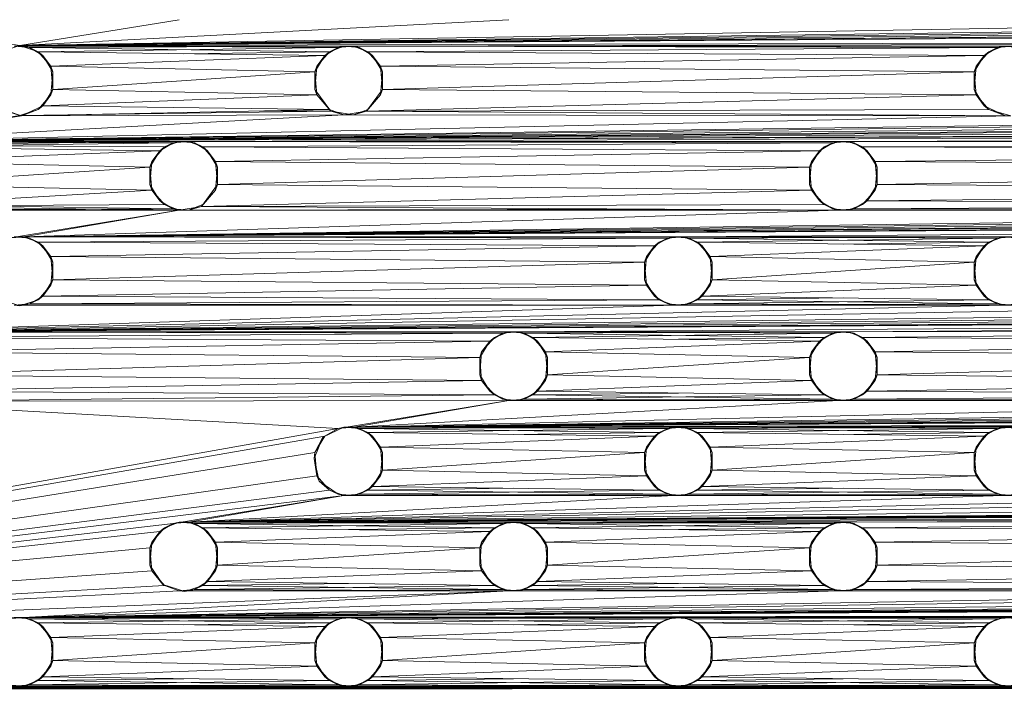
# Model space of a CAD drawing. Units: inches. Extents: x 2863 to 14421, y 47 to 8220.
# Drawn here: x 8883 to 8969, y 4510 to 4569 of the extents above; entities that cross this region are included whole.
import ezdxf

# ---------------------------------------------------------------- set-up
doc = ezdxf.new("R2010")
doc.units = ezdxf.units.IN
doc.header["$MEASUREMENT"] = 0

# ---------------------------------------------------------------- blocks, each defined once
blk = doc.blocks.new('9028_DWG-663512-Level 1')
at = {"lineweight": 9}
for p, q in [((99.678, -22.757), (114.528, -25.016)), ((114.528, -25.016), (128.366, -22.757)), ((114.528, -25.016), (329.177, -22.757)), ((114.528, -25.016), (386.551, -22.757)), ((114.528, -25.016), (415.238, -22.757)), ((114.528, -25.016), (243.115, -22.757)), ((114.528, -25.016), (157.053, -22.757)), ((114.528, -25.016), (300.489, -22.757)), ((114.528, -25.016), (358.52, -22.85)), ((114.528, -25.016), (272.458, -22.85)), ((114.528, -25.016), (573.357, -23.89)), ((573.357, -23.89), (143.54, -25.074)), ((114.528, -25.016), (112.607, -25.628)), ((114.528, -25.016), (114.022, -25.074)), ((115.357, -25.189), (114.022, -25.074)), ((142.709, -25.074), (114.022, -25.074)), ((114.528, -25.016), (115.357, -25.189)), ((114.528, -25.016), (116.105, -25.549)), ((114.528, -25.016), (143.54, -25.074)), ((114.528, -25.016), (142.204, -25.189)), ((142.709, -25.074), (115.357, -25.189)), ((116.51, -25.872), (115.357, -25.189)), ((115.357, -25.189), (116.105, -25.549)), ((115.357, -25.189), (141.456, -25.549)), ((116.105, -25.549), (142.204, -25.189)), ((117.209, -26.808), (116.105, -25.549)), ((116.51, -25.872), (116.105, -25.549)), ((141.052, -25.872), (116.105, -25.549)), ((128.78, -25.713), (141.456, -25.549)), ((141.456, -25.549), (140.352, -26.808)), ((141.052, -25.872), (142.204, -25.189)), ((141.052, -25.872), (141.456, -25.549)), ((142.709, -25.074), (141.456, -25.549)), ((141.456, -25.549), (142.204, -25.189)), ((143.54, -25.074), (142.204, -25.189)), ((142.709, -25.074), (142.204, -25.189)), ((143.54, -25.074), (142.709, -25.074)), ((142.709, -25.074), (144.044, -25.189)), ((143.54, -25.074), (144.792, -25.549)), ((143.54, -25.074), (144.044, -25.189)), ((143.54, -25.074), (200.914, -25.074)), ((143.54, -25.074), (199.579, -25.189)), ((144.792, -25.549), (144.044, -25.189)), ((145.197, -25.872), (144.044, -25.189)), ((199.579, -25.189), (144.792, -25.549)), ((145.897, -26.808), (144.792, -25.549)), ((144.792, -25.549), (145.197, -25.872)), ((198.426, -25.872), (144.792, -25.549)), ((200.084, -25.074), (171.812, -25.132)), ((197.727, -26.808), (198.831, -25.549)), ((198.426, -25.872), (199.579, -25.189)), ((198.426, -25.872), (198.831, -25.549)), ((200.084, -25.074), (198.831, -25.549)), ((199.579, -25.189), (198.831, -25.549)), ((200.914, -25.074), (199.579, -25.189)), ((200.084, -25.074), (199.579, -25.189)), ((200.914, -25.074), (200.084, -25.074)), ((200.084, -25.074), (201.419, -25.189)), ((117.209, -26.808), (116.51, -25.872)), ((116.51, -25.872), (117.381, -27.293)), ((117.209, -26.808), (141.052, -25.872)), ((140.18, -27.293), (141.052, -25.872)), ((141.052, -25.872), (140.352, -26.808)), ((146.069, -27.293), (145.197, -25.872)), ((145.897, -26.808), (145.197, -25.872)), ((198.426, -25.872), (145.897, -26.808)), ((197.555, -27.293), (198.426, -25.872)), ((197.727, -26.808), (198.426, -25.872)), ((117.209, -26.808), (117.381, -27.293)), ((117.209, -26.808), (117.381, -28.819)), ((117.209, -26.808), (140.18, -27.293)), ((117.209, -29.304), (117.381, -27.293)), ((117.381, -27.293), (117.381, -28.819)), ((140.18, -27.293), (117.381, -28.819)), ((140.18, -27.293), (140.352, -26.808)), ((140.18, -28.819), (140.352, -26.808)), ((140.18, -27.293), (140.18, -28.819)), ((140.18, -27.293), (140.352, -29.304)), ((146.069, -27.293), (145.897, -26.808)), ((145.897, -26.808), (146.069, -28.819)), ((197.555, -27.293), (145.897, -26.808)), ((146.069, -27.293), (145.897, -29.304)), ((146.069, -27.293), (146.069, -28.819)), ((197.555, -27.293), (146.069, -28.819)), ((197.727, -26.808), (197.555, -28.819)), ((197.727, -26.808), (197.555, -27.293)), ((197.555, -28.819), (197.555, -27.293)), ((197.555, -27.293), (197.727, -29.304)), ((116.51, -30.24), (117.381, -28.819)), ((117.209, -29.304), (117.381, -28.819)), ((140.352, -29.304), (117.381, -28.819)), ((141.573, -30.722), (140.18, -28.819)), ((140.18, -28.819), (140.352, -29.304)), ((146.069, -28.819), (144.675, -30.722)), ((146.069, -28.819), (145.897, -29.304)), ((197.727, -29.304), (146.069, -28.819)), ((197.555, -28.819), (197.727, -29.304)), ((197.555, -28.819), (198.426, -30.24)), ((116.105, -30.563), (117.209, -29.304)), ((116.51, -30.24), (117.209, -29.304)), ((116.51, -30.24), (140.352, -29.304)), ((141.573, -30.722), (140.352, -29.304)), ((141.456, -30.563), (140.352, -29.304)), ((144.675, -30.722), (145.897, -29.304)), ((197.727, -29.304), (144.675, -30.722)), ((144.792, -30.563), (145.897, -29.304)), ((197.727, -29.304), (198.831, -30.563)), ((197.727, -29.304), (198.426, -30.24)), ((114.678, -31.131), (112.477, -30.381)), ((114.528, -31.096), (112.607, -30.484)), ((112.607, -30.484), (114.678, -31.131)), ((114.528, -31.096), (116.105, -30.563)), ((114.528, -31.096), (141.573, -30.722)), ((114.678, -31.131), (116.51, -30.24)), ((114.678, -31.131), (116.105, -30.563)), ((114.678, -31.131), (141.456, -30.563)), ((116.105, -30.563), (116.51, -30.24)), ((116.51, -30.24), (141.456, -30.563)), ((135.688, -30.685), (141.573, -30.722)), ((142.709, -31.038), (141.456, -30.563)), ((141.573, -30.722), (141.456, -30.563)), ((143.539, -31.038), (141.573, -30.722)), ((142.709, -31.038), (141.573, -30.722)), ((142.709, -31.038), (144.675, -30.722)), ((143.539, -31.038), (144.792, -30.563)), ((143.539, -31.038), (144.675, -30.722)), ((144.675, -30.722), (198.831, -30.563)), ((200.74, -31.131), (144.675, -30.722)), ((200.258, -31.131), (198.426, -30.24)), ((198.831, -30.563), (198.426, -30.24)), ((200.258, -31.131), (198.831, -30.563)), ((200.74, -31.131), (198.831, -30.563)), ((99.173, -33.47), (114.678, -31.131)), ((114.528, -31.096), (99.678, -33.355)), ((100.509, -33.355), (372.208, -31.038)), ((100.509, -33.355), (286.146, -31.038)), ((100.509, -33.355), (142.709, -31.038)), ((100.509, -33.355), (400.895, -31.038)), ((458.925, -31.131), (100.509, -33.355)), ((100.509, -33.355), (315.489, -31.131)), ((100.509, -33.355), (258.114, -31.131)), ((100.509, -33.355), (200.74, -31.131)), ((100.509, -33.355), (114.678, -31.131)), ((576.331, -31.139), (100.509, -33.355)), ((576.331, -31.504), (100.509, -33.355)), ((114.528, -31.096), (114.678, -31.131)), ((142.709, -31.038), (114.678, -31.131)), ((576.331, -31.506), (129.196, -33.355)), ((143.539, -31.038), (142.709, -31.038)), ((200.74, -31.131), (142.709, -31.038)), ((576.331, -31.511), (186.57, -33.355)), ((129.196, -33.355), (100.509, -33.355)), ((100.509, -33.355), (127.861, -33.47)), ((128.366, -33.355), (101.644, -33.671)), ((128.366, -33.355), (127.113, -33.83)), ((129.196, -33.355), (127.861, -33.47)), ((128.366, -33.355), (127.861, -33.47)), ((129.196, -33.355), (128.366, -33.355)), ((128.366, -33.355), (129.701, -33.47)), ((129.196, -33.355), (129.701, -33.47)), ((129.196, -33.355), (130.449, -33.83)), ((129.196, -33.355), (186.57, -33.355)), ((129.196, -33.355), (185.235, -33.47)), ((185.74, -33.355), (157.467, -33.413)), ((185.74, -33.355), (184.487, -33.83)), ((186.57, -33.355), (185.235, -33.47)), ((185.74, -33.355), (185.235, -33.47)), ((186.57, -33.355), (185.74, -33.355)), ((185.74, -33.355), (187.075, -33.47)), ((186.57, -33.355), (187.823, -33.83)), ((186.57, -33.355), (187.075, -33.47)), ((186.57, -33.355), (272.632, -33.355)), ((186.57, -33.355), (271.297, -33.47)), ((101.644, -33.671), (127.113, -33.83)), ((101.761, -33.83), (127.861, -33.47)), ((126.708, -34.153), (101.761, -33.83)), ((102.866, -35.089), (126.708, -34.153)), ((125.836, -35.574), (126.708, -34.153)), ((127.113, -33.83), (126.008, -35.089)), ((126.708, -34.153), (126.008, -35.089)), ((126.708, -34.153), (127.861, -33.47)), ((126.708, -34.153), (127.113, -33.83)), ((127.113, -33.83), (127.861, -33.47)), ((129.701, -33.47), (130.449, -33.83)), ((129.701, -33.47), (130.853, -34.153)), ((185.235, -33.47), (130.449, -33.83)), ((130.449, -33.83), (130.853, -34.153)), ((130.449, -33.83), (131.553, -35.089)), ((130.449, -33.83), (184.082, -34.153)), ((131.725, -35.574), (130.853, -34.153)), ((130.853, -34.153), (131.553, -35.089)), ((184.082, -34.153), (131.553, -35.089)), ((183.211, -35.574), (184.082, -34.153)), ((184.487, -33.83), (183.383, -35.089)), ((183.383, -35.089), (184.082, -34.153)), ((185.235, -33.47), (184.082, -34.153)), ((184.487, -33.83), (184.082, -34.153)), ((184.487, -33.83), (185.235, -33.47)), ((188.228, -34.153), (187.075, -33.47)), ((187.823, -33.83), (187.075, -33.47)), ((271.297, -33.47), (187.823, -33.83)), ((188.928, -35.089), (187.823, -33.83)), ((188.228, -34.153), (187.823, -33.83)), ((270.144, -34.153), (187.823, -33.83)), ((188.928, -35.089), (188.228, -34.153)), ((189.099, -35.574), (188.228, -34.153)), ((270.144, -34.153), (188.928, -35.089)), ((102.866, -35.089), (125.836, -35.574)), ((125.836, -35.574), (126.008, -35.089)), ((126.008, -35.089), (125.836, -37.101)), ((131.725, -37.101), (131.553, -35.089)), ((131.725, -35.574), (131.553, -35.089)), ((183.211, -35.574), (131.553, -35.089)), ((183.383, -35.089), (183.211, -35.574)), ((183.383, -35.089), (183.211, -37.101)), ((188.928, -35.089), (189.099, -35.574)), ((188.928, -35.089), (189.099, -37.101)), ((269.273, -35.574), (188.928, -35.089)), ((125.836, -35.574), (103.038, -37.101)), ((125.836, -35.574), (126.008, -37.585)), ((125.836, -35.574), (125.836, -37.101)), ((131.725, -35.574), (131.553, -37.585)), ((131.725, -37.101), (131.725, -35.574)), ((131.725, -37.101), (183.211, -35.574)), ((183.383, -37.585), (183.211, -35.574)), ((183.211, -35.574), (183.211, -37.101)), ((189.099, -35.574), (188.928, -37.585)), ((189.099, -35.574), (189.099, -37.101)), ((269.273, -35.574), (189.099, -37.101)), ((101.644, -39.003), (126.008, -37.585)), ((103.038, -37.101), (126.008, -37.585)), ((126.708, -38.521), (125.836, -37.101)), ((126.008, -37.585), (125.836, -37.101)), ((126.708, -38.521), (126.008, -37.585)), ((127.113, -38.844), (126.008, -37.585)), ((131.725, -37.101), (130.332, -39.003)), ((130.332, -39.003), (131.553, -37.585)), ((183.383, -37.585), (130.332, -39.003)), ((130.449, -38.844), (131.553, -37.585)), ((131.725, -37.101), (131.553, -37.585)), ((183.383, -37.585), (131.725, -37.101)), ((183.383, -37.585), (183.211, -37.101)), ((183.211, -37.101), (184.083, -38.521)), ((183.383, -37.585), (184.083, -38.521)), ((183.383, -37.585), (184.487, -38.844)), ((187.823, -38.844), (188.928, -37.585)), ((189.099, -37.101), (188.228, -38.521)), ((188.228, -38.521), (188.928, -37.585)), ((269.445, -37.585), (188.228, -38.521)), ((189.099, -37.101), (188.928, -37.585)), ((269.445, -37.585), (189.099, -37.101)), ((126.708, -38.521), (127.861, -39.204)), ((126.708, -38.521), (127.113, -38.844)), ((185.235, -39.204), (184.083, -38.521)), ((184.083, -38.521), (184.487, -38.844)), ((187.075, -39.204), (188.228, -38.521)), ((187.823, -38.844), (188.228, -38.521)), ((270.549, -38.844), (188.228, -38.521)), ((99.678, -39.32), (128.366, -39.32)), ((100.509, -39.32), (127.861, -39.204)), ((101.644, -39.003), (127.113, -38.844)), ((101.644, -39.003), (128.366, -39.32)), ((109.663, -38.953), (127.861, -39.204)), ((113.517, -41.752), (128.366, -39.32)), ((473.624, -39.319), (114.852, -41.636)), ((114.852, -41.636), (443.926, -39.32)), ((114.852, -41.636), (386.551, -39.32)), ((114.852, -41.636), (185.74, -39.32)), ((114.852, -41.636), (300.489, -39.32)), ((114.852, -41.636), (329.177, -39.32)), ((114.852, -41.636), (128.366, -39.32)), ((127.861, -39.204), (127.113, -38.844)), ((128.366, -39.32), (127.113, -38.844)), ((129.196, -39.32), (127.861, -39.204)), ((127.861, -39.204), (128.366, -39.32)), ((130.332, -39.003), (128.366, -39.32)), ((129.196, -39.32), (128.366, -39.32)), ((185.74, -39.32), (128.366, -39.32)), ((129.196, -39.32), (130.449, -38.844)), ((129.196, -39.32), (130.332, -39.003)), ((129.196, -39.32), (170.767, -39.234)), ((130.332, -39.003), (184.487, -38.844)), ((185.74, -39.32), (130.332, -39.003)), ((473.624, -39.319), (172.227, -41.636)), ((185.74, -39.32), (184.487, -38.844)), ((185.235, -39.204), (184.487, -38.844)), ((186.57, -39.32), (185.235, -39.204)), ((185.74, -39.32), (185.235, -39.204)), ((185.74, -39.32), (187.075, -39.204)), ((186.57, -39.32), (185.74, -39.32)), ((272.458, -39.412), (185.74, -39.32)), ((186.57, -39.32), (187.823, -38.844)), ((186.57, -39.32), (187.075, -39.204)), ((186.57, -39.32), (217.256, -39.278)), ((186.57, -39.32), (232.538, -39.32)), ((187.823, -38.844), (187.075, -39.204)), ((270.549, -38.844), (187.075, -39.204)), ((272.458, -39.412), (187.075, -39.204)), ((114.852, -41.636), (272.458, -39.412)), ((114.852, -41.636), (358.52, -39.412)), ((114.852, -41.636), (113.517, -41.752)), ((114.852, -41.636), (114.022, -41.636)), ((114.022, -41.636), (115.357, -41.752)), ((114.852, -41.636), (116.105, -42.112)), ((114.852, -41.636), (115.357, -41.752)), ((172.227, -41.636), (114.852, -41.636)), ((114.852, -41.636), (170.892, -41.752)), ((116.105, -42.112), (115.357, -41.752)), ((116.51, -42.435), (115.357, -41.752)), ((170.892, -41.752), (116.105, -42.112)), ((171.396, -41.636), (143.125, -41.694)), ((170.892, -41.752), (169.739, -42.435)), ((171.396, -41.636), (170.144, -42.112)), ((170.892, -41.752), (170.144, -42.112)), ((172.227, -41.636), (170.892, -41.752)), ((171.396, -41.636), (170.892, -41.752)), ((172.227, -41.636), (171.396, -41.636)), ((171.396, -41.636), (172.731, -41.752)), ((172.227, -41.636), (172.731, -41.752)), ((172.227, -41.636), (173.48, -42.112)), ((172.227, -41.636), (200.914, -41.636)), ((172.227, -41.636), (199.579, -41.752)), ((172.731, -41.752), (200.084, -41.636)), ((173.884, -42.435), (172.731, -41.752)), ((172.731, -41.752), (173.48, -42.112)), ((198.831, -42.112), (172.731, -41.752)), ((199.579, -41.752), (173.48, -42.112)), ((198.426, -42.435), (199.579, -41.752)), ((198.831, -42.112), (200.084, -41.636)), ((198.831, -42.112), (199.579, -41.752)), ((200.084, -41.636), (199.579, -41.752)), ((200.914, -41.636), (199.579, -41.752)), ((200.084, -41.636), (200.914, -41.636)), ((200.084, -41.636), (201.419, -41.752)), ((116.105, -42.112), (116.51, -42.435)), ((116.105, -42.112), (117.209, -43.37)), ((116.105, -42.112), (169.739, -42.435)), ((117.381, -43.855), (116.51, -42.435)), ((116.51, -42.435), (117.209, -43.37)), ((169.739, -42.435), (117.209, -43.37)), ((168.867, -43.855), (169.739, -42.435)), ((170.144, -42.112), (169.039, -43.37)), ((169.039, -43.37), (169.739, -42.435)), ((170.144, -42.112), (169.739, -42.435)), ((173.884, -42.435), (173.48, -42.112)), ((174.584, -43.37), (173.48, -42.112)), ((198.426, -42.435), (173.48, -42.112)), ((173.884, -42.435), (174.584, -43.37)), ((173.884, -42.435), (174.756, -43.855)), ((174.584, -43.37), (198.426, -42.435)), ((198.831, -42.112), (186.155, -42.276)), ((197.555, -43.855), (198.426, -42.435)), ((198.831, -42.112), (197.727, -43.37)), ((198.426, -42.435), (197.727, -43.37)), ((198.831, -42.112), (198.426, -42.435)), ((117.381, -43.855), (117.209, -43.37)), ((117.381, -45.382), (117.209, -43.37)), ((168.867, -43.855), (117.209, -43.37)), ((168.867, -45.382), (169.039, -43.37)), ((168.867, -43.855), (169.039, -43.37)), ((174.756, -45.382), (174.584, -43.37)), ((174.584, -43.37), (174.756, -43.855)), ((197.555, -43.855), (174.584, -43.37)), ((197.555, -43.855), (197.727, -43.37)), ((197.555, -45.382), (197.727, -43.37)), ((117.209, -45.867), (117.381, -43.855)), ((117.381, -43.855), (117.381, -45.382)), ((168.867, -43.855), (117.381, -45.382)), ((168.867, -45.382), (168.867, -43.855)), ((169.039, -45.867), (168.867, -43.855)), ((174.584, -45.867), (174.756, -43.855)), ((174.756, -45.382), (174.756, -43.855)), ((197.555, -43.855), (174.756, -45.382)), ((197.727, -45.867), (197.555, -43.855)), ((197.555, -43.855), (197.555, -45.382)), ((116.51, -46.803), (117.381, -45.382)), ((117.209, -45.867), (117.381, -45.382)), ((169.039, -45.867), (117.381, -45.382)), ((168.867, -45.382), (169.739, -46.803)), ((168.867, -45.382), (169.039, -45.867)), ((174.756, -45.382), (173.884, -46.803)), ((174.756, -45.382), (174.584, -45.867)), ((197.727, -45.867), (174.756, -45.382)), ((197.727, -45.867), (197.555, -45.382)), ((198.426, -46.803), (197.555, -45.382)), ((117.209, -45.867), (116.105, -47.125)), ((116.51, -46.803), (117.209, -45.867)), ((116.51, -46.803), (169.039, -45.867)), ((170.144, -47.125), (169.039, -45.867)), ((169.739, -46.803), (169.039, -45.867)), ((173.48, -47.125), (174.584, -45.867)), ((174.584, -45.867), (173.884, -46.803)), ((197.727, -45.867), (173.884, -46.803)), ((197.727, -45.867), (198.426, -46.803)), ((197.727, -45.867), (198.831, -47.125)), ((114.528, -47.659), (112.607, -47.047)), ((116.51, -46.803), (115.357, -47.486)), ((116.51, -46.803), (116.105, -47.125)), ((170.144, -47.125), (116.51, -46.803)), ((170.144, -47.125), (169.739, -46.803)), ((169.739, -46.803), (170.892, -47.486)), ((173.884, -46.803), (172.731, -47.486)), ((173.48, -47.125), (173.884, -46.803)), ((186.155, -46.961), (173.48, -47.125)), ((198.831, -47.125), (173.884, -46.803)), ((198.426, -46.803), (199.579, -47.486)), ((198.426, -46.803), (198.831, -47.125)), ((200.084, -47.601), (100.509, -49.918)), ((171.396, -47.601), (100.509, -49.918)), ((100.509, -49.918), (486.957, -47.601)), ((100.509, -49.918), (372.207, -47.601)), ((100.509, -49.918), (429.582, -47.601)), ((100.509, -49.918), (286.146, -47.601)), ((100.509, -49.918), (228.771, -47.601)), ((100.509, -49.918), (315.489, -47.694)), ((100.509, -49.918), (458.925, -47.694)), ((115.357, -47.486), (114.022, -47.601)), ((114.528, -47.659), (114.022, -47.601)), ((171.396, -47.601), (114.022, -47.601)), ((114.528, -47.659), (116.105, -47.125)), ((115.357, -47.486), (114.528, -47.659)), ((115.357, -47.486), (116.105, -47.125)), ((170.144, -47.125), (115.357, -47.486)), ((115.357, -47.486), (171.396, -47.601)), ((133.371, -47.601), (146.59, -47.56)), ((157.883, -49.918), (486.957, -47.601)), ((170.144, -47.125), (171.396, -47.601)), ((170.144, -47.125), (170.892, -47.486)), ((171.396, -47.601), (170.892, -47.486)), ((172.227, -47.601), (170.892, -47.486)), ((171.396, -47.601), (172.731, -47.486)), ((171.396, -47.601), (172.227, -47.601)), ((200.084, -47.601), (171.396, -47.601)), ((172.227, -47.601), (173.48, -47.125)), ((172.227, -47.601), (172.731, -47.486)), ((172.227, -47.601), (199.579, -47.486)), ((173.48, -47.125), (172.731, -47.486)), ((198.831, -47.125), (172.731, -47.486)), ((200.084, -47.601), (172.731, -47.486)), ((199.579, -47.486), (173.48, -47.125)), ((486.957, -47.601), (186.57, -49.918)), ((200.084, -47.601), (198.831, -47.125)), ((199.579, -47.486), (198.831, -47.125)), ((200.084, -47.601), (199.579, -47.486)), ((200.914, -47.601), (199.579, -47.486)), ((200.084, -47.601), (201.419, -47.486)), ((200.084, -47.601), (200.914, -47.601)), ((200.084, -47.601), (228.771, -47.601)), ((100.509, -49.918), (157.883, -49.918)), ((100.509, -49.918), (156.548, -50.033)), ((156.548, -50.033), (101.761, -50.393)), ((101.761, -50.393), (155.395, -50.716)), ((157.053, -49.918), (128.782, -49.976)), ((155.8, -50.393), (154.696, -51.652)), ((156.548, -50.033), (155.395, -50.716)), ((155.8, -50.393), (155.395, -50.716)), ((157.053, -49.918), (155.8, -50.393)), ((156.548, -50.033), (155.8, -50.393)), ((157.053, -49.918), (156.548, -50.033)), ((157.883, -49.918), (156.548, -50.033)), ((157.053, -49.918), (157.883, -49.918)), ((157.053, -49.918), (158.388, -50.033)), ((157.883, -49.918), (159.136, -50.393)), ((157.883, -49.918), (158.388, -50.033)), ((157.883, -49.918), (186.57, -49.918)), ((157.883, -49.918), (185.235, -50.033)), ((185.74, -49.918), (158.388, -50.033)), ((159.136, -50.393), (158.388, -50.033)), ((159.541, -50.716), (158.388, -50.033)), ((184.487, -50.393), (158.388, -50.033)), ((159.136, -50.393), (185.235, -50.033)), ((160.24, -51.652), (159.136, -50.393)), ((159.136, -50.393), (159.541, -50.716)), ((159.136, -50.393), (184.082, -50.716)), ((184.487, -50.393), (171.811, -50.557)), ((183.383, -51.652), (184.487, -50.393)), ((184.082, -50.716), (185.235, -50.033)), ((184.082, -50.716), (184.487, -50.393)), ((185.74, -49.918), (184.487, -50.393)), ((185.235, -50.033), (184.487, -50.393)), ((185.74, -49.918), (185.235, -50.033)), ((186.57, -49.918), (185.235, -50.033)), ((185.74, -49.918), (186.57, -49.918)), ((185.74, -49.918), (187.075, -50.033)), ((186.57, -49.918), (243.289, -49.825)), ((186.57, -49.918), (187.075, -50.033)), ((186.57, -49.918), (187.823, -50.393)), ((187.075, -50.033), (188.228, -50.716)), ((187.075, -50.033), (187.823, -50.393)), ((243.289, -49.825), (187.823, -50.393)), ((188.228, -50.716), (187.823, -50.393)), ((188.928, -51.652), (187.823, -50.393)), ((187.823, -50.393), (241.457, -50.716)), ((155.395, -50.716), (102.866, -51.652)), ((154.524, -52.137), (155.395, -50.716)), ((155.395, -50.716), (154.696, -51.652)), ((160.24, -51.652), (159.541, -50.716)), ((160.412, -52.137), (159.541, -50.716)), ((160.24, -51.652), (184.082, -50.716)), ((183.211, -52.137), (184.082, -50.716)), ((183.383, -51.652), (184.082, -50.716)), ((188.228, -50.716), (188.928, -51.652)), ((188.228, -50.716), (189.099, -52.137)), ((188.928, -51.652), (241.457, -50.716)), ((154.524, -52.137), (102.866, -51.652)), ((154.524, -52.137), (103.038, -53.663)), ((154.524, -52.137), (154.696, -51.652)), ((154.524, -53.663), (154.696, -51.652)), ((154.696, -54.148), (154.524, -52.137)), ((154.524, -52.137), (154.524, -53.663)), ((160.24, -51.652), (160.412, -53.663)), ((160.24, -51.652), (160.412, -52.137)), ((160.24, -51.652), (183.211, -52.137)), ((160.24, -54.148), (160.412, -52.137)), ((160.412, -53.663), (160.412, -52.137)), ((160.412, -53.663), (183.211, -52.137)), ((183.211, -52.137), (183.383, -51.652)), ((183.211, -53.663), (183.383, -51.652)), ((183.211, -52.137), (183.211, -53.663)), ((183.211, -52.137), (183.383, -54.148)), ((189.099, -53.663), (188.928, -51.652)), ((188.928, -51.652), (189.099, -52.137)), ((240.586, -52.136), (188.928, -51.652)), ((189.099, -52.137), (188.928, -54.148)), ((189.099, -53.663), (240.586, -52.136)), ((189.099, -53.663), (189.099, -52.137)), ((154.696, -54.148), (103.038, -53.663)), ((154.696, -54.148), (154.524, -53.663)), ((154.524, -53.663), (155.395, -55.084)), ((160.412, -53.663), (159.541, -55.084)), ((160.412, -53.663), (160.24, -54.148)), ((160.412, -53.663), (183.383, -54.148)), ((183.211, -53.663), (183.383, -54.148)), ((183.211, -53.663), (184.082, -55.084)), ((189.099, -53.663), (188.228, -55.084)), ((189.099, -53.663), (188.928, -54.148)), ((189.099, -53.663), (240.758, -54.148)), ((154.696, -54.148), (102.166, -55.084)), ((154.696, -54.148), (155.395, -55.084)), ((154.696, -54.148), (155.8, -55.407)), ((160.24, -54.148), (159.136, -55.407)), ((160.24, -54.148), (159.541, -55.084)), ((183.383, -54.148), (159.541, -55.084)), ((183.383, -54.148), (184.487, -55.407)), ((183.383, -54.148), (184.082, -55.084)), ((187.823, -55.407), (188.928, -54.148)), ((188.228, -55.084), (188.928, -54.148)), ((240.758, -54.148), (188.228, -55.084)), ((100.334, -55.975), (155.8, -55.407)), ((155.8, -55.407), (102.166, -55.084)), ((155.395, -55.084), (155.8, -55.407)), ((155.395, -55.084), (156.548, -55.767)), ((157.053, -55.882), (155.8, -55.407)), ((155.8, -55.407), (156.548, -55.767)), ((157.883, -55.882), (159.136, -55.407)), ((159.541, -55.084), (158.388, -55.767)), ((158.388, -55.767), (159.136, -55.407)), ((158.388, -55.767), (184.487, -55.407)), ((159.541, -55.084), (159.136, -55.407)), ((159.136, -55.407), (171.811, -55.243)), ((185.235, -55.767), (159.136, -55.407)), ((159.541, -55.084), (184.487, -55.407)), ((185.235, -55.767), (184.082, -55.084)), ((184.487, -55.407), (184.082, -55.084)), ((185.74, -55.882), (184.487, -55.407)), ((185.235, -55.767), (184.487, -55.407)), ((186.57, -55.882), (187.823, -55.407)), ((188.228, -55.084), (187.075, -55.767)), ((187.075, -55.767), (187.823, -55.407)), ((187.075, -55.767), (241.862, -55.407)), ((188.228, -55.084), (187.823, -55.407)), ((188.228, -55.084), (241.862, -55.407)), ((100.334, -55.975), (157.053, -55.882)), ((100.334, -55.975), (142.204, -58.314)), ((142.204, -58.314), (157.053, -55.882)), ((143.54, -58.199), (501.3, -55.882)), ((143.54, -58.199), (472.613, -55.882)), ((143.54, -58.199), (443.926, -55.882)), ((143.54, -58.199), (300.489, -55.882)), ((143.54, -58.199), (243.115, -55.882)), ((143.54, -58.199), (329.177, -55.882)), ((143.54, -58.199), (185.74, -55.882)), ((143.54, -58.199), (157.053, -55.882)), ((143.54, -58.199), (415.894, -55.975)), ((143.54, -58.199), (358.52, -55.975)), ((157.883, -55.882), (156.548, -55.767)), ((157.053, -55.882), (156.548, -55.767)), ((157.053, -55.882), (158.388, -55.767)), ((157.883, -55.882), (157.053, -55.882)), ((185.74, -55.882), (157.053, -55.882)), ((157.883, -55.882), (158.388, -55.767)), ((157.883, -55.882), (185.235, -55.767)), ((185.74, -55.882), (158.388, -55.767)), ((186.57, -55.882), (185.235, -55.767)), ((185.74, -55.882), (185.235, -55.767)), ((187.075, -55.767), (185.74, -55.882)), ((186.57, -55.882), (185.74, -55.882)), ((243.115, -55.882), (185.74, -55.882)), ((186.57, -55.882), (187.075, -55.767)), ((243.115, -55.882), (187.075, -55.767)), ((644.388, -56.925), (143.54, -58.199)), ((172.227, -58.199), (644.388, -56.925)), ((142.709, -58.199), (140.873, -59.074)), ((142.204, -58.314), (143.54, -58.199)), ((142.204, -58.314), (142.709, -58.199)), ((143.54, -58.199), (142.709, -58.199)), ((142.709, -58.199), (144.044, -58.314)), ((143.54, -58.199), (144.792, -58.674)), ((143.54, -58.199), (144.044, -58.314)), ((172.227, -58.199), (143.54, -58.199)), ((143.54, -58.199), (170.892, -58.314)), ((171.396, -58.199), (144.044, -58.314)), ((171.396, -58.199), (170.144, -58.674)), ((172.227, -58.199), (170.892, -58.314)), ((171.396, -58.199), (170.892, -58.314)), ((172.227, -58.199), (171.396, -58.199)), ((171.396, -58.199), (172.731, -58.314)), ((642.196, -57.751), (172.227, -58.199)), ((172.227, -58.199), (173.48, -58.674)), ((172.227, -58.199), (172.731, -58.314)), ((172.227, -58.199), (200.914, -58.199)), ((172.227, -58.199), (199.579, -58.314)), ((200.084, -58.199), (172.227, -58.199)), ((200.084, -58.199), (172.731, -58.314)), ((200.084, -58.199), (198.831, -58.674)), ((200.914, -58.199), (199.579, -58.314)), ((200.084, -58.199), (199.579, -58.314)), ((200.914, -58.199), (200.084, -58.199)), ((200.084, -58.199), (201.419, -58.314)), ((200.084, -58.199), (228.771, -58.199)), ((48.078, -75.05), (142.204, -58.314)), ((48.078, -75.104), (141.052, -58.997)), ((140.873, -59.074), (140.124, -60.921)), ((141.052, -58.997), (140.18, -60.418)), ((140.873, -59.074), (140.18, -60.418)), ((142.204, -58.314), (140.873, -59.074)), ((142.204, -58.314), (141.052, -58.997)), ((145.197, -58.997), (144.044, -58.314)), ((144.792, -58.674), (144.044, -58.314)), ((144.044, -58.314), (170.144, -58.674)), ((144.792, -58.674), (170.892, -58.314)), ((145.197, -58.997), (144.792, -58.674)), ((144.792, -58.674), (145.897, -59.933)), ((144.792, -58.674), (169.739, -58.997)), ((146.069, -60.418), (145.197, -58.997)), ((145.197, -58.997), (145.897, -59.933)), ((145.897, -59.933), (169.739, -58.997)), ((157.468, -58.838), (170.144, -58.674)), ((168.867, -60.418), (169.739, -58.997)), ((169.039, -59.933), (170.144, -58.674)), ((169.039, -59.933), (169.739, -58.997)), ((170.892, -58.314), (169.739, -58.997)), ((170.144, -58.674), (169.739, -58.997)), ((170.892, -58.314), (170.144, -58.674)), ((173.48, -58.674), (172.731, -58.314)), ((172.731, -58.314), (173.884, -58.997)), ((172.731, -58.314), (198.831, -58.674)), ((199.579, -58.314), (173.48, -58.674)), ((174.584, -59.933), (173.48, -58.674)), ((173.48, -58.674), (173.884, -58.997)), ((173.48, -58.674), (198.426, -58.997)), ((174.584, -59.933), (173.884, -58.997)), ((174.756, -60.418), (173.884, -58.997)), ((174.584, -59.933), (198.426, -58.997)), ((186.155, -58.838), (198.831, -58.674)), ((197.555, -60.418), (198.426, -58.997)), ((197.727, -59.933), (198.831, -58.674)), ((197.727, -59.933), (198.426, -58.997)), ((199.579, -58.314), (198.426, -58.997)), ((198.831, -58.674), (198.426, -58.997)), ((199.579, -58.314), (198.831, -58.674)), ((146.069, -61.945), (145.897, -59.933)), ((146.069, -60.418), (145.897, -59.933)), ((145.897, -59.933), (168.867, -60.418)), ((168.867, -61.945), (169.039, -59.933)), ((169.039, -59.933), (168.867, -60.418)), ((174.584, -59.933), (174.756, -61.945)), ((174.584, -59.933), (174.756, -60.418)), ((197.555, -60.418), (174.584, -59.933)), ((197.555, -60.418), (197.727, -59.933)), ((197.727, -59.933), (197.555, -61.945)), ((48.078, -75.252), (140.18, -60.418)), ((140.18, -60.418), (140.124, -60.921)), ((140.352, -62.429), (140.18, -60.418)), ((145.897, -62.429), (146.069, -60.418)), ((146.069, -61.945), (146.069, -60.418)), ((146.069, -61.945), (168.867, -60.418)), ((168.867, -61.945), (168.867, -60.418)), ((169.039, -62.429), (168.867, -60.418)), ((174.756, -60.418), (174.584, -62.429)), ((174.756, -61.945), (174.756, -60.418)), ((197.555, -60.418), (174.756, -61.945)), ((197.555, -60.418), (197.555, -61.945)), ((197.555, -60.418), (197.727, -62.429)), ((140.573, -62.913), (140.124, -60.921)), ((140.352, -62.429), (140.124, -60.921)), ((48.078, -75.488), (140.352, -62.429)), ((140.573, -62.913), (140.352, -62.429)), ((141.456, -63.688), (140.352, -62.429)), ((145.897, -62.429), (144.792, -63.688)), ((146.069, -61.945), (145.197, -63.365)), ((145.897, -62.429), (145.197, -63.365)), ((145.197, -63.365), (169.039, -62.429)), ((145.897, -62.429), (146.069, -61.945)), ((146.069, -61.945), (169.039, -62.429)), ((168.867, -61.945), (169.739, -63.365)), ((168.867, -61.945), (169.039, -62.429)), ((170.144, -63.688), (169.039, -62.429)), ((169.739, -63.365), (169.039, -62.429)), ((174.584, -62.429), (173.48, -63.688)), ((174.756, -61.945), (173.884, -63.365)), ((174.584, -62.429), (173.884, -63.365)), ((197.727, -62.429), (173.884, -63.365)), ((174.756, -61.945), (174.584, -62.429)), ((174.756, -61.945), (197.727, -62.429)), ((197.555, -61.945), (197.727, -62.429)), ((197.555, -61.945), (198.426, -63.365)), ((197.727, -62.429), (198.831, -63.688)), ((197.727, -62.429), (198.426, -63.365)), ((142.204, -64.048), (140.573, -62.913)), ((140.573, -62.913), (141.456, -63.688)), ((144.044, -64.048), (145.197, -63.365)), ((145.197, -63.365), (144.792, -63.688)), ((170.144, -63.688), (145.197, -63.365)), ((170.144, -63.688), (169.739, -63.365)), ((169.739, -63.365), (170.892, -64.048)), ((172.731, -64.048), (173.884, -63.365)), ((173.48, -63.688), (173.884, -63.365)), ((198.831, -63.688), (173.884, -63.365)), ((199.579, -64.048), (198.426, -63.365)), ((198.831, -63.688), (198.426, -63.365)), ((48.078, -75.65), (141.456, -63.688)), ((48.078, -75.721), (142.709, -64.163)), ((127.861, -66.595), (142.709, -64.163)), ((142.709, -64.163), (129.196, -66.48)), ((129.196, -66.48), (171.396, -64.163)), ((129.196, -66.48), (257.458, -64.163)), ((129.196, -66.48), (228.771, -64.163)), ((129.196, -66.48), (486.957, -64.163)), ((129.196, -66.48), (400.895, -64.163)), ((129.196, -66.48), (429.582, -64.163)), ((129.196, -66.48), (200.084, -64.163)), ((142.204, -64.048), (141.456, -63.688)), ((142.709, -64.163), (141.456, -63.688)), ((142.204, -64.048), (142.709, -64.163)), ((142.204, -64.048), (143.539, -64.163)), ((142.709, -64.163), (144.044, -64.048)), ((142.709, -64.163), (143.539, -64.163)), ((142.709, -64.163), (171.396, -64.163)), ((143.539, -64.163), (144.792, -63.688)), ((143.539, -64.163), (144.044, -64.048)), ((143.539, -64.163), (170.892, -64.048)), ((144.044, -64.048), (144.792, -63.688)), ((144.044, -64.048), (170.144, -63.688)), ((171.396, -64.163), (144.044, -64.048)), ((157.468, -63.524), (144.792, -63.688)), ((144.792, -63.688), (170.892, -64.048)), ((171.396, -64.163), (170.144, -63.688)), ((170.144, -63.688), (170.892, -64.048)), ((171.396, -64.163), (170.892, -64.048)), ((172.227, -64.163), (170.892, -64.048)), ((171.396, -64.163), (172.731, -64.048)), ((171.396, -64.163), (172.227, -64.163)), ((171.396, -64.163), (200.084, -64.163)), ((172.227, -64.163), (173.48, -63.688)), ((172.227, -64.163), (172.731, -64.048)), ((172.227, -64.163), (199.579, -64.048)), ((173.48, -63.688), (172.731, -64.048)), ((172.731, -64.048), (198.831, -63.688)), ((200.084, -64.163), (172.731, -64.048)), ((173.48, -63.688), (186.155, -63.524)), ((199.579, -64.048), (173.48, -63.688)), ((200.084, -64.163), (198.831, -63.688)), ((199.579, -64.048), (198.831, -63.688)), ((200.914, -64.163), (199.579, -64.048)), ((200.084, -64.163), (199.579, -64.048)), ((200.084, -64.163), (201.419, -64.048)), ((200.914, -64.163), (200.084, -64.163)), ((228.771, -64.163), (200.084, -64.163)), ((129.196, -66.48), (516.3, -64.256)), ((129.196, -66.48), (315.489, -64.256)), ((129.196, -66.48), (458.925, -64.256)), ((129.196, -66.48), (641.549, -64.486)), ((641.549, -64.486), (157.883, -66.48)), ((641.549, -64.486), (186.57, -66.48)), ((48.078, -75.803), (127.861, -66.595)), ((127.861, -66.595), (126.708, -67.279)), ((128.366, -66.48), (127.113, -66.956)), ((127.113, -66.956), (127.861, -66.595)), ((128.366, -66.48), (127.861, -66.595)), ((127.861, -66.595), (129.196, -66.48)), ((128.366, -66.48), (129.196, -66.48)), ((128.366, -66.48), (129.701, -66.595)), ((129.196, -66.48), (129.701, -66.595)), ((129.196, -66.48), (130.449, -66.956)), ((129.196, -66.48), (157.883, -66.48)), ((129.196, -66.48), (156.548, -66.595)), ((157.053, -66.48), (129.701, -66.595)), ((130.853, -67.279), (129.701, -66.595)), ((129.701, -66.595), (130.449, -66.956)), ((155.8, -66.956), (129.701, -66.595)), ((156.548, -66.595), (130.449, -66.956)), ((155.395, -67.279), (156.548, -66.595)), ((157.053, -66.48), (155.8, -66.956)), ((156.548, -66.595), (155.8, -66.956)), ((157.883, -66.48), (156.548, -66.595)), ((157.053, -66.48), (156.548, -66.595)), ((157.883, -66.48), (157.053, -66.48)), ((157.053, -66.48), (158.388, -66.595)), ((157.883, -66.48), (158.388, -66.595)), ((157.883, -66.48), (159.136, -66.956)), ((157.883, -66.48), (186.57, -66.48)), ((157.883, -66.48), (185.235, -66.595)), ((185.74, -66.48), (158.388, -66.595)), ((159.541, -67.279), (158.388, -66.595)), ((158.388, -66.595), (159.136, -66.956)), ((158.388, -66.595), (184.487, -66.956)), ((159.136, -66.956), (185.235, -66.595)), ((184.082, -67.279), (185.235, -66.595)), ((185.74, -66.48), (184.487, -66.956)), ((184.487, -66.956), (185.235, -66.595)), ((186.57, -66.48), (185.235, -66.595)), ((185.74, -66.48), (185.235, -66.595)), ((186.57, -66.48), (185.74, -66.48)), ((185.74, -66.48), (187.075, -66.595)), ((186.57, -66.48), (243.289, -66.388)), ((186.57, -66.48), (187.823, -66.956)), ((186.57, -66.48), (187.075, -66.595)), ((187.823, -66.956), (187.075, -66.595)), ((187.075, -66.595), (188.228, -67.279)), ((243.289, -66.388), (187.823, -66.956)), ((48.078, -75.876), (126.708, -67.279)), ((126.708, -67.279), (125.836, -68.699)), ((127.113, -66.956), (126.008, -68.214)), ((126.708, -67.279), (126.008, -68.214)), ((127.113, -66.956), (126.708, -67.279)), ((130.853, -67.279), (130.449, -66.956)), ((131.553, -68.214), (130.449, -66.956)), ((155.395, -67.279), (130.449, -66.956)), ((131.725, -68.699), (130.853, -67.279)), ((130.853, -67.279), (131.553, -68.214)), ((131.553, -68.214), (155.395, -67.279)), ((143.125, -67.12), (155.8, -66.956)), ((154.524, -68.699), (155.395, -67.279)), ((154.696, -68.214), (155.8, -66.956)), ((154.696, -68.214), (155.395, -67.279)), ((155.395, -67.279), (155.8, -66.956)), ((160.24, -68.214), (159.136, -66.956)), ((159.541, -67.279), (159.136, -66.956)), ((184.082, -67.279), (159.136, -66.956)), ((160.412, -68.699), (159.541, -67.279)), ((160.24, -68.214), (159.541, -67.279)), ((160.24, -68.214), (184.082, -67.279)), ((171.811, -67.12), (184.487, -66.956)), ((183.211, -68.699), (184.082, -67.279)), ((183.383, -68.214), (184.487, -66.956)), ((183.383, -68.214), (184.082, -67.279)), ((184.082, -67.279), (184.487, -66.956)), ((188.928, -68.214), (187.823, -66.956)), ((187.823, -66.956), (188.228, -67.279)), ((187.823, -66.956), (241.457, -67.278)), ((189.099, -68.699), (188.228, -67.279)), ((188.928, -68.214), (188.228, -67.279)), ((188.928, -68.214), (241.457, -67.278)), ((125.836, -68.699), (126.008, -68.214)), ((126.008, -68.214), (125.836, -70.226)), ((131.725, -68.699), (131.553, -68.214)), ((131.553, -68.214), (131.725, -70.226)), ((131.553, -68.214), (154.524, -68.699)), ((154.696, -68.214), (154.524, -68.699)), ((154.696, -68.214), (154.524, -70.226)), ((160.412, -68.699), (160.24, -68.214)), ((160.24, -68.214), (160.412, -70.226)), ((160.24, -68.214), (183.211, -68.699)), ((183.211, -70.226), (183.383, -68.214)), ((183.211, -68.699), (183.383, -68.214)), ((189.099, -68.699), (188.928, -68.214)), ((188.928, -68.214), (189.099, -70.226)), ((188.928, -68.214), (240.586, -68.699)), ((48.078, -76.054), (125.836, -68.699)), ((126.008, -70.711), (125.836, -68.699)), ((125.836, -68.699), (125.836, -70.226)), ((131.725, -68.699), (131.553, -70.711)), ((131.725, -68.699), (131.725, -70.226)), ((131.725, -70.226), (154.524, -68.699)), ((154.524, -68.699), (154.524, -70.226)), ((154.524, -68.699), (154.696, -70.711)), ((160.24, -70.711), (160.412, -68.699)), ((160.412, -68.699), (160.412, -70.226)), ((160.412, -70.226), (183.211, -68.699)), ((183.211, -70.226), (183.211, -68.699)), ((183.211, -68.699), (183.383, -70.711)), ((188.928, -70.711), (189.099, -68.699)), ((189.099, -68.699), (189.099, -70.226)), ((189.099, -70.226), (240.586, -68.699)), ((126.95, -71.891), (125.836, -70.226)), ((126.008, -70.711), (125.836, -70.226)), ((131.725, -70.226), (130.853, -71.647)), ((131.725, -70.226), (131.553, -70.711)), ((131.725, -70.226), (154.696, -70.711)), ((155.395, -71.647), (154.524, -70.226)), ((154.524, -70.226), (154.696, -70.711)), ((160.412, -70.226), (159.541, -71.647)), ((160.24, -70.711), (160.412, -70.226)), ((160.412, -70.226), (183.383, -70.711)), ((183.211, -70.226), (184.082, -71.646)), ((183.211, -70.226), (183.383, -70.711)), ((189.099, -70.226), (188.228, -71.646)), ((188.928, -70.711), (189.099, -70.226)), ((189.099, -70.226), (240.758, -70.711)), ((48.078, -76.326), (126.008, -70.711)), ((126.95, -71.891), (126.008, -70.711)), ((126.008, -70.711), (127.113, -71.969)), ((130.449, -71.969), (131.553, -70.711)), ((130.853, -71.647), (131.553, -70.711)), ((130.853, -71.647), (154.696, -70.711)), ((155.8, -71.969), (154.696, -70.711)), ((155.395, -71.647), (154.696, -70.711)), ((160.24, -70.711), (159.136, -71.969)), ((160.24, -70.711), (159.541, -71.647)), ((159.541, -71.647), (183.383, -70.711)), ((184.487, -71.969), (183.383, -70.711)), ((184.082, -71.646), (183.383, -70.711)), ((188.928, -70.711), (187.823, -71.969)), ((188.928, -70.711), (188.228, -71.646)), ((240.758, -70.711), (188.228, -71.646)), ((128.871, -72.503), (126.95, -71.891)), ((126.95, -71.891), (127.113, -71.969)), ((129.701, -72.33), (130.853, -71.647)), ((130.449, -71.969), (130.853, -71.647)), ((130.449, -71.969), (143.125, -71.805)), ((155.8, -71.969), (130.853, -71.647)), ((155.8, -71.969), (155.395, -71.647)), ((155.395, -71.647), (156.548, -72.33)), ((158.388, -72.33), (159.541, -71.647)), ((159.136, -71.969), (159.541, -71.647)), ((159.136, -71.969), (171.811, -71.805)), ((184.487, -71.969), (159.541, -71.647)), ((184.487, -71.969), (184.082, -71.646)), ((184.082, -71.646), (185.235, -72.33)), ((187.075, -72.33), (188.228, -71.646)), ((187.823, -71.969), (188.228, -71.646)), ((241.862, -71.969), (188.228, -71.646)), ((48.078, -76.503), (127.113, -71.969)), ((48.078, -76.722), (157.053, -72.445)), ((48.078, -76.575), (128.366, -72.445)), ((114.852, -74.762), (529.988, -72.445)), ((114.852, -74.762), (501.3, -72.445)), ((114.852, -74.762), (271.802, -72.445)), ((114.852, -74.762), (243.115, -72.445)), ((114.852, -74.762), (185.74, -72.445)), ((114.852, -74.762), (157.053, -72.445)), ((114.852, -74.762), (329.177, -72.445)), ((114.852, -74.762), (386.551, -72.445)), ((114.852, -74.762), (443.926, -72.445)), ((114.852, -74.762), (415.238, -72.445)), ((114.852, -74.762), (472.613, -72.445)), ((128.366, -72.445), (127.113, -71.969)), ((129.701, -72.33), (128.366, -72.445)), ((128.871, -72.503), (128.366, -72.445)), ((157.053, -72.445), (128.366, -72.445)), ((128.871, -72.503), (130.449, -71.969)), ((128.871, -72.503), (129.701, -72.33)), ((129.701, -72.33), (130.449, -71.969)), ((129.701, -72.33), (155.8, -71.969)), ((129.701, -72.33), (157.053, -72.445)), ((130.449, -71.969), (156.548, -72.33)), ((138.125, -72.445), (156.548, -72.33)), ((157.053, -72.445), (155.8, -71.969)), ((155.8, -71.969), (156.548, -72.33)), ((157.883, -72.445), (156.548, -72.33)), ((157.053, -72.445), (156.548, -72.33)), ((157.053, -72.445), (158.388, -72.33)), ((157.883, -72.445), (157.053, -72.445)), ((185.74, -72.445), (157.053, -72.445)), ((157.883, -72.445), (159.136, -71.969)), ((157.883, -72.445), (158.388, -72.33)), ((157.883, -72.445), (185.235, -72.33)), ((158.388, -72.33), (159.136, -71.969)), ((158.388, -72.33), (184.487, -71.969)), ((185.74, -72.445), (158.388, -72.33)), ((159.136, -71.969), (185.235, -72.33)), ((185.74, -72.445), (184.487, -71.969)), ((184.487, -71.969), (185.235, -72.33)), ((186.57, -72.445), (185.235, -72.33)), ((185.74, -72.445), (185.235, -72.33)), ((185.74, -72.445), (187.075, -72.33)), ((186.57, -72.445), (185.74, -72.445)), ((243.115, -72.445), (185.74, -72.445)), ((186.57, -72.445), (187.823, -71.969)), ((186.57, -72.445), (187.075, -72.33)), ((187.823, -71.969), (187.075, -72.33)), ((187.075, -72.33), (241.862, -71.969)), ((243.115, -72.445), (187.075, -72.33)), ((114.852, -74.762), (674.515, -74.017)), ((143.54, -74.762), (674.516, -74.018)), ((674.516, -74.018), (172.227, -74.762)), ((114.852, -74.762), (48.078, -76.823)), ((114.852, -74.762), (113.517, -74.877)), ((114.852, -74.762), (114.022, -74.762)), ((114.022, -74.762), (115.357, -74.877)), ((114.852, -74.762), (115.357, -74.877)), ((114.852, -74.762), (116.105, -75.237)), ((114.852, -74.762), (143.54, -74.762)), ((114.852, -74.762), (142.204, -74.877)), ((142.709, -74.762), (114.852, -74.762)), ((142.709, -74.762), (115.357, -74.877)), ((115.357, -74.877), (116.51, -75.56)), ((115.357, -74.877), (116.105, -75.237)), ((115.357, -74.877), (141.456, -75.237)), ((116.105, -75.237), (142.204, -74.877)), ((117.209, -76.496), (116.105, -75.237)), ((116.51, -75.56), (116.105, -75.237)), ((116.105, -75.237), (141.052, -75.56)), ((141.456, -75.237), (128.78, -75.401)), ((141.456, -75.237), (140.352, -76.496)), ((142.204, -74.877), (141.052, -75.56)), ((141.456, -75.237), (141.052, -75.56)), ((142.709, -74.762), (141.456, -75.237)), ((141.456, -75.237), (142.204, -74.877)), ((143.54, -74.762), (142.204, -74.877)), ((142.709, -74.762), (142.204, -74.877)), ((143.54, -74.762), (142.709, -74.762)), ((142.709, -74.762), (144.044, -74.877)), ((171.396, -74.762), (142.709, -74.762)), ((143.54, -74.762), (144.792, -75.237)), ((143.54, -74.762), (144.044, -74.877)), ((143.54, -74.762), (172.227, -74.762)), ((143.54, -74.762), (170.892, -74.877)), ((171.396, -74.762), (144.044, -74.877)), ((144.792, -75.237), (144.044, -74.877)), ((145.197, -75.56), (144.044, -74.877)), ((170.144, -75.237), (144.044, -74.877)), ((144.792, -75.237), (170.892, -74.877)), ((144.792, -75.237), (145.197, -75.56)), ((144.792, -75.237), (145.897, -76.496)), ((144.792, -75.237), (169.739, -75.56)), ((157.468, -75.401), (170.144, -75.237)), ((169.039, -76.496), (170.144, -75.237)), ((169.739, -75.56), (170.892, -74.877)), ((169.739, -75.56), (170.144, -75.237)), ((171.396, -74.762), (170.144, -75.237)), ((170.892, -74.877), (170.144, -75.237)), ((172.227, -74.762), (170.892, -74.877)), ((171.396, -74.762), (170.892, -74.877)), ((172.227, -74.762), (171.396, -74.762)), ((171.396, -74.762), (172.731, -74.877)), ((171.396, -74.762), (200.084, -74.762)), ((172.227, -74.762), (173.48, -75.237)), ((172.227, -74.762), (172.731, -74.877)), ((172.227, -74.762), (200.914, -74.762)), ((172.227, -74.762), (199.579, -74.877)), ((200.084, -74.762), (172.731, -74.877)), ((173.48, -75.237), (172.731, -74.877)), ((173.884, -75.56), (172.731, -74.877)), ((198.831, -75.237), (172.731, -74.877)), ((199.579, -74.877), (173.48, -75.237)), ((174.584, -76.496), (173.48, -75.237)), ((173.48, -75.237), (173.884, -75.56)), ((198.426, -75.56), (173.48, -75.237)), ((198.831, -75.237), (186.155, -75.401)), ((196.655, -74.653), (200.084, -74.762)), ((197.727, -76.496), (198.831, -75.237)), ((198.426, -75.56), (199.579, -74.877)), ((198.426, -75.56), (198.831, -75.237)), ((200.084, -74.762), (198.831, -75.237)), ((199.579, -74.877), (198.831, -75.237)), ((200.084, -74.762), (199.579, -74.877)), ((200.914, -74.762), (199.579, -74.877)), ((200.084, -74.762), (201.419, -74.877)), ((200.084, -74.762), (200.914, -74.762)), ((200.084, -74.762), (228.771, -74.762)), ((117.381, -76.98), (116.51, -75.56)), ((117.209, -76.496), (116.51, -75.56)), ((117.209, -76.496), (141.052, -75.56)), ((140.18, -76.98), (141.052, -75.56)), ((140.352, -76.496), (141.052, -75.56)), ((146.069, -76.98), (145.197, -75.56)), ((145.197, -75.56), (145.897, -76.496)), ((169.739, -75.56), (145.897, -76.496)), ((169.739, -75.56), (168.867, -76.98)), ((169.039, -76.496), (169.739, -75.56)), ((174.584, -76.496), (173.884, -75.56)), ((174.756, -76.98), (173.884, -75.56)), ((174.584, -76.496), (198.426, -75.56)), ((197.555, -76.98), (198.426, -75.56)), ((197.727, -76.496), (198.426, -75.56)), ((117.381, -76.98), (117.209, -76.496)), ((117.381, -78.507), (117.209, -76.496)), ((140.18, -76.98), (117.209, -76.496)), ((117.209, -78.992), (117.381, -76.98)), ((117.381, -76.98), (117.381, -78.507)), ((117.381, -78.507), (140.18, -76.98)), ((140.18, -78.507), (140.352, -76.496)), ((140.18, -76.98), (140.352, -76.496)), ((140.18, -78.507), (140.18, -76.98)), ((140.352, -78.992), (140.18, -76.98)), ((146.069, -76.98), (145.897, -76.496)), ((145.897, -76.496), (146.069, -78.507)), ((145.897, -76.496), (168.867, -76.98)), ((146.069, -76.98), (145.897, -78.992)), ((146.069, -76.98), (146.069, -78.507)), ((146.069, -78.507), (168.867, -76.98)), ((169.039, -76.496), (168.867, -78.507)), ((169.039, -76.496), (168.867, -76.98)), ((168.867, -78.507), (168.867, -76.98)), ((168.867, -76.98), (169.039, -78.992)), ((174.584, -76.496), (174.756, -78.507)), ((174.584, -76.496), (174.756, -76.98)), ((197.555, -76.98), (174.584, -76.496)), ((174.756, -76.98), (174.584, -78.992)), ((174.756, -78.507), (174.756, -76.98)), ((197.555, -76.98), (174.756, -78.507)), ((197.555, -76.98), (197.727, -76.496)), ((197.727, -76.496), (197.555, -78.507)), ((197.555, -76.98), (197.555, -78.507)), ((197.555, -76.98), (197.727, -78.992)), ((117.381, -78.507), (116.51, -79.928)), ((117.209, -78.992), (117.381, -78.507)), ((117.381, -78.507), (140.352, -78.992)), ((140.18, -78.507), (140.352, -78.992)), ((140.18, -78.507), (141.052, -79.928)), ((146.069, -78.507), (145.197, -79.928)), ((146.069, -78.507), (145.897, -78.992)), ((146.069, -78.507), (169.039, -78.992)), ((168.867, -78.507), (169.739, -79.928)), ((168.867, -78.507), (169.039, -78.992)), ((174.756, -78.507), (173.884, -79.928)), ((174.756, -78.507), (174.584, -78.992)), ((174.756, -78.507), (197.727, -78.992)), ((197.555, -78.507), (198.426, -79.928)), ((197.555, -78.507), (197.727, -78.992)), ((117.209, -78.992), (116.105, -80.251)), ((117.209, -78.992), (116.51, -79.928)), ((140.352, -78.992), (116.51, -79.928)), ((140.352, -78.992), (141.052, -79.928)), ((140.352, -78.992), (141.456, -80.251)), ((144.792, -80.251), (145.897, -78.992)), ((145.897, -78.992), (145.197, -79.928)), ((169.039, -78.992), (145.197, -79.928)), ((170.144, -80.251), (169.039, -78.992)), ((169.739, -79.928), (169.039, -78.992)), ((173.48, -80.251), (174.584, -78.992)), ((174.584, -78.992), (173.884, -79.928)), ((197.727, -78.992), (173.884, -79.928)), ((198.426, -79.928), (197.727, -78.992)), ((198.831, -80.251), (197.727, -78.992)), ((114.852, -80.726), (116.105, -80.251)), ((115.357, -80.611), (116.51, -79.928)), ((115.357, -80.611), (116.105, -80.251)), ((115.357, -80.611), (141.456, -80.251)), ((116.105, -80.251), (116.51, -79.928)), ((128.78, -80.087), (116.105, -80.251)), ((142.204, -80.611), (116.105, -80.251)), ((141.456, -80.251), (116.51, -79.928)), ((141.052, -79.928), (141.456, -80.251)), ((141.052, -79.928), (142.204, -80.611)), ((142.709, -80.726), (141.456, -80.251)), ((141.456, -80.251), (142.204, -80.611)), ((143.54, -80.726), (144.792, -80.251)), ((144.044, -80.611), (145.197, -79.928)), ((144.044, -80.611), (144.792, -80.251)), ((144.044, -80.611), (170.144, -80.251)), ((144.792, -80.251), (145.197, -79.928)), ((144.792, -80.251), (157.468, -80.087)), ((144.792, -80.251), (170.892, -80.611)), ((170.144, -80.251), (145.197, -79.928)), ((170.144, -80.251), (169.739, -79.928)), ((170.892, -80.611), (169.739, -79.928)), ((171.396, -80.726), (170.144, -80.251)), ((170.144, -80.251), (170.892, -80.611)), ((172.227, -80.726), (173.48, -80.251)), ((172.731, -80.611), (173.884, -79.928)), ((172.731, -80.611), (173.48, -80.251)), ((172.731, -80.611), (198.831, -80.251)), ((173.48, -80.251), (173.884, -79.928)), ((186.155, -80.087), (173.48, -80.251)), ((199.579, -80.611), (173.48, -80.251)), ((198.831, -80.251), (173.884, -79.928)), ((198.426, -79.928), (199.579, -80.611)), ((198.426, -79.928), (198.831, -80.251)), ((200.084, -80.726), (198.831, -80.251)), ((199.579, -80.611), (198.831, -80.251)), ((48.078, -81.009), (372.207, -80.726)), ((48.078, -81.007), (286.146, -80.726)), ((48.078, -81.011), (515.644, -80.726)), ((48.078, -81.01), (458.269, -80.726)), ((48.078, -81.01), (429.582, -80.726)), ((48.078, -81.005), (257.458, -80.726)), ((48.078, -81.002), (200.084, -80.726)), ((48.078, -80.999), (171.396, -80.726)), ((48.078, -80.994), (142.709, -80.726)), ((48.078, -81.004), (228.771, -80.726)), ((48.078, -81.009), (400.895, -80.726)), ((48.078, -81.011), (486.957, -80.726)), ((544.987, -80.819), (48.078, -81.013)), ((96.199, -80.95), (114.852, -80.726)), ((114.852, -80.726), (113.517, -80.611)), ((114.022, -80.726), (115.357, -80.611)), ((114.852, -80.726), (114.022, -80.726)), ((142.709, -80.726), (114.022, -80.726)), ((114.852, -80.726), (115.357, -80.611)), ((114.852, -80.726), (142.204, -80.611)), ((114.852, -80.726), (143.54, -80.726)), ((142.709, -80.726), (115.357, -80.611)), ((115.385, -80.97), (117.923, -80.948)), ((121.091, -80.921), (143.54, -80.726)), ((138.307, -80.956), (142.677, -80.926)), ((142.709, -80.726), (142.204, -80.611)), ((143.54, -80.726), (142.204, -80.611)), ((142.709, -80.726), (144.044, -80.611)), ((142.709, -80.726), (143.54, -80.726)), ((171.396, -80.726), (142.709, -80.726)), ((143.54, -80.726), (144.044, -80.611)), ((143.54, -80.726), (170.892, -80.611)), ((143.54, -80.726), (172.227, -80.726)), ((171.396, -80.726), (144.044, -80.611)), ((148.261, -80.889), (172.227, -80.726)), ((162.235, -80.941), (169.075, -80.903)), ((171.396, -80.726), (170.892, -80.611)), ((172.227, -80.726), (170.892, -80.611)), ((171.396, -80.726), (172.731, -80.611)), ((171.396, -80.726), (172.227, -80.726)), ((200.084, -80.726), (171.396, -80.726)), ((172.227, -80.726), (172.731, -80.611)), ((172.227, -80.726), (199.579, -80.611)), ((172.227, -80.726), (200.914, -80.726)), ((200.084, -80.726), (172.731, -80.611)), ((178.037, -80.853), (200.914, -80.726)), ((187.238, -80.926), (197.286, -80.879)), ((200.084, -80.726), (199.579, -80.611)), ((200.914, -80.726), (199.579, -80.611)), ((200.084, -80.726), (201.419, -80.611)), ((200.084, -80.726), (200.914, -80.726)), ((200.084, -80.726), (228.771, -80.726))]:
    blk.add_line(p, q, dxfattribs=at)

msp = doc.modelspace()

# ---------------------------------------------------------------- block references
at = {"lineweight": 9}
msp.add_blockref('9028_DWG-663512-Level 1', (8768.339, 4591.283), dxfattribs=at)

doc.saveas('drawing.dxf')
